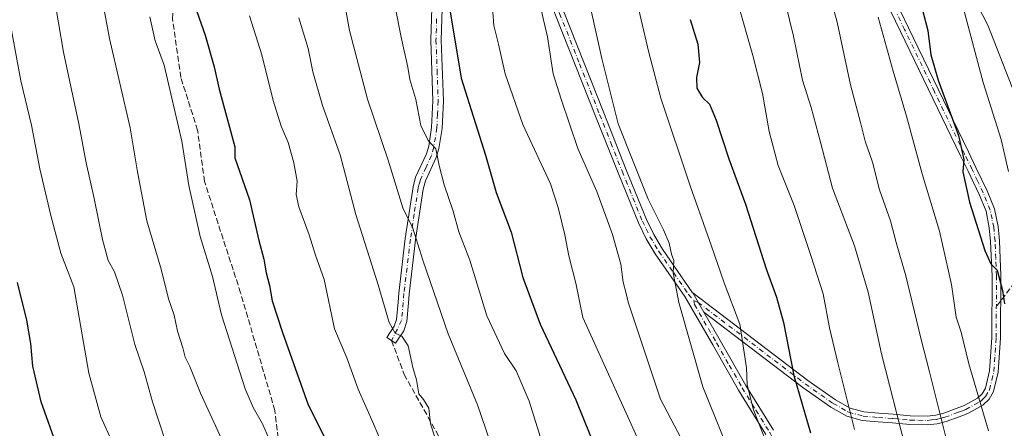
# Model space of a CAD drawing. Units: metres. Extents: x 644290 to 647735, y 4762340 to 4764726.
# Drawn here: x 644815 to 645096, y 4763936 to 4764053 of the extents above; entities that cross this region are included whole.
import ezdxf

# ---------------------------------------------------------------- set-up
doc = ezdxf.new("R2010")
doc.units = ezdxf.units.M
doc.header["$MEASUREMENT"] = 0
doc.linetypes.add('DGN Style 3', pattern=[2.307223458686699, 1.648016756204785, -0.6592067024819142])
doc.linetypes.add('DGN Style 4', pattern=[2.6384748266838614, 1.318413404963828, -0.6592067024819142, 0.001648016756204785, -0.6592067024819142])
for name, color, linetype, lineweight in [('Arbolado forestal CxS', 92, 'Continuous', 0), ('Camino Cxs', 7, 'Continuous', 0), ('Camino eje', 30, 'DGN Style 4', 13), ('Curva de nivel maestra', 30, 'Continuous', 30), ('Curva de nivel normal', 30, 'Continuous', 0), ('Senda', 7, 'DGN Style 3', 0), ('Senda no paivmentada conexión', 7, 'DGN Style 3', 0)]:
    doc.layers.add(name, color=color, linetype=linetype, lineweight=lineweight)

# ---------------------------------------------------------------- blocks, each defined once
blk = doc.blocks.new('*U10')
at = {"layer": 'Arbolado forestal CxS', "color": 92, "linetype": 'Continuous', "lineweight": 0}
blk.add_polyline3d([(645121.8444999997, 4764282.732100001, 1144.5236), (645047.0891000006, 4764250.4847, 1099.217000000004), (645007.1017000005, 4764222.4703, 1074.115300000005), (645037.1354, 4764210.079299999, 1082.25), (645055.2163000006, 4764182.9561, 1085.418999999994), (645060.6403000001, 4764152.2169, 1083.4185), (645062.4477000004, 4764107.0121, 1076.894400000005), (645091.3768999996, 4764050.957699999, 1081.571299999996), (645107.6497, 4764009.369100001, 1083.7981)], dxfattribs=at)
blk = doc.blocks.new('*U14')
at = {"layer": 'Arbolado forestal CxS', "color": 92, "linetype": 'Continuous', "lineweight": 0}
blk.add_polyline3d([(645107.6497, 4764009.369100001, 1083.7981), (645091.3768999996, 4764050.957699999, 1081.571299999996), (645062.4477000004, 4764107.0121, 1076.894400000005), (645060.6403000001, 4764152.2169, 1083.4185), (645055.2163000006, 4764182.9561, 1085.418999999994), (645037.1354, 4764210.079299999, 1082.25), (645007.1017000005, 4764222.4703, 1074.115300000005), (645047.0891000006, 4764250.4847, 1099.217000000004), (645121.8444999997, 4764282.732100001, 1144.5236)], dxfattribs=at)

msp = doc.modelspace()

# ---------------------------------------------------------------- linework, layer by layer
at = {"layer": 'Arbolado forestal CxS', "color": 92, "linetype": 'Continuous', "lineweight": 0}
msp.add_polyline3d([(645121.8444999997, 4764282.732100001, 1144.5236), (645047.0891000006, 4764250.4847, 1099.217000000004), (645007.1017000005, 4764222.4703, 1074.115300000005), (645037.1354, 4764210.079299999, 1082.25), (645055.2163000006, 4764182.9561, 1085.418999999994), (645060.6403000001, 4764152.2169, 1083.4185), (645062.4477000004, 4764107.0121, 1076.894400000005), (645091.3768999996, 4764050.957699999, 1081.571299999996), (645107.6497, 4764009.369100001, 1083.7981)], dxfattribs=at)
msp.add_polyline3d([(645121.8444999997, 4764282.732100001, 1144.5236), (645047.0891000006, 4764250.4847, 1099.217000000004), (645007.1017000005, 4764222.4703, 1074.115300000005), (645037.1354, 4764210.079299999, 1082.25), (645055.2163000006, 4764182.9561, 1085.418999999994), (645060.6403000001, 4764152.2169, 1083.4185), (645062.4477000004, 4764107.0121, 1076.894400000005), (645091.3768999996, 4764050.957699999, 1081.571299999996), (645107.6497, 4764009.369100001, 1083.7981)], dxfattribs=at)
at = {"layer": 'Camino Cxs', "color": 7, "linetype": 'Continuous', "lineweight": 0, "extrusion": (-0.8691709541824733, -0.4922586733189567, 0.0471513620989859), "elevation": -2905680.071019691, "flags": 128}
msp.add_lwpolyline([(-3827455.013645513, 138202.7586639509), (-3827454.204779788, 138202.7339364479), (-3827448.575306517, 138203.7419576134)], dxfattribs=at)
msp.add_lwpolyline([(-3827455.013645513, 138202.7586639509), (-3827454.204779788, 138202.7339364479), (-3827448.575306517, 138203.7419576134)], dxfattribs=at)
at = {"layer": 'Camino Cxs', "color": 7, "linetype": 'Continuous', "lineweight": 0}
for points in [[(644943.6101000002, 4764139.5701, 1034.828200000004), (644953.3800999997, 4764108.710100001, 1041.1878), (644958.9600999998, 4764086.9001, 1036.732600000003), (644962.4001000002, 4764075.780099999, 1036.761899999998), (644970.2401000002, 4764054.7601, 1040.881800000003), (644981.6700999998, 4764025.9301, 1040.626499999998), (644988.1001000004, 4764009.6801, 1041.372199999998), (644993.8501000004, 4763995.4901, 1040.455600000001), (644995.9700999996, 4763991.140100001, 1044.496799999994), (644998.4801000003, 4763987.0101, 1050.180099999998), (645007.0701000001, 4763974.5601, 1042.273199999996), (645007.0969000002, 4763974.5295, 1042.270300000004)], [(645027.9901000002, 4763934.020099999, 1046.612500000003), (645020.1300999997, 4763946.7601, 1048.240399999995), (645012.7901, 4763959.6501, 1043.674799999994), (645004.8201000001, 4763973.450099999, 1042.771800000002), (644996.3800999997, 4763985.6501, 1052.099400000006), (644993.7701000003, 4763989.940099999, 1047.587299999999), (644991.5701000001, 4763994.470100001, 1039.927899999995), (644985.7801000001, 4764008.7501, 1042.105899999995), (644979.3400999998, 4764025.0101, 1041.085600000006), (644967.9101, 4764053.860099999, 1041.125700000004), (644960.0301000001, 4764074.970100001, 1035.590400000001), (644956.5601000005, 4764086.220100001, 1035.404500000004), (644950.9700999996, 4764108.050100001, 1039.540099999998), (644944.5301000001, 4764128.780099999, 1034.722099999999)], [(644935.6501000002, 4764058.8101, 1026.389500000005), (644935.2701000003, 4764046.720100001, 1024.906300000002), (644935.9001000002, 4764029.300100001, 1028.313800000004), (644935.5100999996, 4764021.470100001, 1024.110799999995), (644934.6101000002, 4764015.7401, 1022.306599999996), (644933.8501000004, 4764013.190099999, 1022.182199999996), (644930.7901, 4764006.470100001, 1022.339699999997), (644930.1401000004, 4764004.1601, 1021.132700000002), (644927.9600999998, 4763989.620100001, 1018.914999999994), (644926.1001000004, 4763974.1501, 1013.529999999999), (644925.9101, 4763971.640100001, 1013.617599999998), (644925.4401000004, 4763966.300100001, 1016.238599999997), (644924.5500999996, 4763963.630100001, 1020.012799999997), (644922.2200999996, 4763960.130100001, 1018.128400000002), (644919.7200999996, 4763961.790100001, 1014.075200000007), (644921.8300999999, 4763964.960100001, 1014.952600000004), (644922.4801000003, 4763966.920100001, 1012.679799999998), (644922.9200999998, 4763971.880100001, 1013.092799999999), (644923.1101000002, 4763974.440099999, 1013.223400000003), (644924.9801000003, 4763990.020099999, 1016.994699999996), (644927.2100999998, 4764004.780099999, 1018.875700000004), (644927.9600999998, 4764007.5001, 1019.815499999997), (644931.0401, 4764014.2501, 1021.107799999998), (644931.6801000005, 4764016.4001, 1020.786999999997), (644932.5201000003, 4764021.770099999, 1021.123900000006), (644932.8901000004, 4764029.3201, 1023.837899999999), (644932.2701000003, 4764046.720100001, 1023.431200000006), (644932.6501000002, 4764059.040100001, 1025.045700000002)], [(644935.6501000002, 4764058.8101, 1026.389500000005), (644935.2701000003, 4764046.720100001, 1024.906300000002), (644935.9001000002, 4764029.300100001, 1028.313800000004), (644935.5100999996, 4764021.470100001, 1024.110799999995), (644934.6101000002, 4764015.7401, 1022.306599999996), (644933.8501000004, 4764013.190099999, 1022.182199999996), (644930.7901, 4764006.470100001, 1022.339699999997), (644930.1401000004, 4764004.1601, 1021.132700000002), (644927.9600999998, 4763989.620100001, 1018.914999999994), (644926.1001000004, 4763974.1501, 1013.529999999999), (644925.9101, 4763971.640100001, 1013.617599999998), (644925.4401000004, 4763966.300100001, 1016.238599999997), (644924.5500999996, 4763963.630100001, 1020.012799999997), (644922.2200999996, 4763960.130100001, 1018.128400000002), (644919.7200999996, 4763961.790100001, 1014.075200000007), (644921.8300999999, 4763964.960100001, 1014.952600000004), (644922.4801000003, 4763966.920100001, 1012.679799999998), (644922.9200999998, 4763971.880100001, 1013.092799999999), (644923.1101000002, 4763974.440099999, 1013.223400000003), (644924.9801000003, 4763990.020099999, 1016.994699999996), (644927.2100999998, 4764004.780099999, 1018.875700000004), (644927.9600999998, 4764007.5001, 1019.815499999997), (644931.0401, 4764014.2501, 1021.107799999998), (644931.6801000005, 4764016.4001, 1020.786999999997), (644932.5201000003, 4764021.770099999, 1021.123900000006), (644932.8901000004, 4764029.3201, 1023.837899999999), (644932.2701000003, 4764046.720100001, 1023.431200000006), (644932.6501000002, 4764059.040100001, 1025.045700000002)], [(645064.2901, 4764059.390100001, 1072.235300000001), (645068.7200999996, 4764050.2301, 1077.630099999995), (645085.8201000001, 4764014.7501, 1076.385800000004), (645087.9901000002, 4764010.3101, 1076.899799999999), (645091.1801000005, 4764003.620100001, 1078.140400000004), (645093.2600999996, 4763998.520099999, 1078.494500000001), (645094.2801000001, 4763993.4301, 1079.566699999996), (645094.6801000005, 4763989.350099999, 1078.565900000002), (645095.1001000004, 4763979.360099999, 1076.603799999997), (645095.0000999998, 4763961.670100001, 1074.815100000007), (645094.3400999998, 4763951.860099999, 1074.718500000003), (645093.0100999996, 4763946.360099999, 1084.303), (645091.7301000003, 4763944.140100001, 1087.623300000007), (645089.9200999998, 4763942.4101, 1084.982699999993), (645085.6300999997, 4763940.090100001, 1078.783200000005), (645083.1901000004, 4763939.120100001, 1077.820000000007), (645079.4901000002, 4763937.790100001, 1073.941699999996), (645076.9301000005, 4763937.130100001, 1070.540999999997), (645074.1300999997, 4763936.8201, 1069.171199999997), (645069.0900999998, 4763936.9301, 1066.542400000006), (645064.1700999998, 4763937.370100001, 1063.750100000005), (645060.0100999996, 4763937.6801, 1061.159400000004), (645055.5201000003, 4763938.090100001, 1059.428799999994), (645051.1101000002, 4763939.2601, 1058.5141), (645046.5201000003, 4763941.890100001, 1056.179099999994), (645038.5000999998, 4763947.5001, 1064.358099999998), (645010.3101000005, 4763968.950099999, 1043.252500000002), (645007.4945, 4763973.825099999, 1042.245599999995), (645007.0969000002, 4763974.5295, 1042.270300000004), (645039.9700999996, 4763949.520099999, 1065.772400000002), (645047.8601000002, 4763944.0001, 1057.274999999994), (645052.0701000001, 4763941.590100001, 1060.486799999999), (645055.9600999998, 4763940.5601, 1060.732499999998), (645060.2200999996, 4763940.170100001, 1062.212299999999), (645064.3800999997, 4763939.860099999, 1065.4378), (645069.2301000003, 4763939.4301, 1069.219100000002), (645074.0100999996, 4763939.3201, 1070.847500000003), (645076.4801000003, 4763939.600099999, 1071.217999999993), (645078.7600999996, 4763940.1801, 1072.520999999993), (645082.3101000005, 4763941.460100001, 1073.903900000005), (645084.5701000001, 4763942.350099999, 1074.546100000007), (645088.4401000004, 4763944.440099999, 1078.112599999993), (645089.7401000002, 4763945.700099999, 1079.867599999998), (645090.6601, 4763947.300100001, 1079.232099999994), (645091.8601000002, 4763952.2401, 1073.683600000004), (645092.5000999998, 4763961.7601, 1074.224199999997), (645092.6001000004, 4763979.3201, 1075.111600000004), (645092.1801000005, 4763989.1801, 1076.886199999994), (645091.8000999996, 4763993.0701, 1077.718900000007), (645090.8601000002, 4763997.800100001, 1077.635899999994), (645088.9001000002, 4764002.610099999, 1077.235799999995), (645085.7401000002, 4764009.220100001, 1075.976899999994), (645083.5701000001, 4764013.6601, 1075.221099999995), (645066.4600999998, 4764049.140100001, 1078.032999999996), (645062.0500999996, 4764058.280099999, 1071.182100000005)], [(645064.2901, 4764059.390100001, 1072.235300000001), (645068.7200999996, 4764050.2301, 1077.630099999995), (645085.8201000001, 4764014.7501, 1076.385800000004), (645087.9901000002, 4764010.3101, 1076.899799999999), (645091.1801000005, 4764003.620100001, 1078.140400000004), (645093.2600999996, 4763998.520099999, 1078.494500000001), (645094.2801000001, 4763993.4301, 1079.566699999996), (645094.6801000005, 4763989.350099999, 1078.565900000002), (645095.1001000004, 4763979.360099999, 1076.603799999997), (645095.0000999998, 4763961.670100001, 1074.815100000007), (645094.3400999998, 4763951.860099999, 1074.718500000003), (645093.0100999996, 4763946.360099999, 1084.303), (645091.7301000003, 4763944.140100001, 1087.623300000007), (645089.9200999998, 4763942.4101, 1084.982699999993), (645085.6300999997, 4763940.090100001, 1078.783200000005), (645083.1901000004, 4763939.120100001, 1077.820000000007), (645079.4901000002, 4763937.790100001, 1073.941699999996), (645076.9301000005, 4763937.130100001, 1070.540999999997), (645074.1300999997, 4763936.8201, 1069.171199999997), (645069.0900999998, 4763936.9301, 1066.542400000006), (645064.1700999998, 4763937.370100001, 1063.750100000005), (645060.0100999996, 4763937.6801, 1061.159400000004), (645055.5201000003, 4763938.090100001, 1059.428799999994), (645051.1101000002, 4763939.2601, 1058.5141), (645046.5201000003, 4763941.890100001, 1056.179099999994), (645038.5000999998, 4763947.5001, 1064.358099999998), (645010.3101000005, 4763968.950099999, 1043.252500000002)], [(645007.0969000002, 4763974.5295, 1042.270300000004), (645039.9700999996, 4763949.520099999, 1065.772400000002), (645047.8601000002, 4763944.0001, 1057.274999999994), (645052.0701000001, 4763941.590100001, 1060.486799999999), (645055.9600999998, 4763940.5601, 1060.732499999998), (645060.2200999996, 4763940.170100001, 1062.212299999999), (645064.3800999997, 4763939.860099999, 1065.4378), (645069.2301000003, 4763939.4301, 1069.219100000002), (645074.0100999996, 4763939.3201, 1070.847500000003), (645076.4801000003, 4763939.600099999, 1071.217999999993), (645078.7600999996, 4763940.1801, 1072.520999999993), (645082.3101000005, 4763941.460100001, 1073.903900000005), (645084.5701000001, 4763942.350099999, 1074.546100000007), (645088.4401000004, 4763944.440099999, 1078.112599999993), (645089.7401000002, 4763945.700099999, 1079.867599999998), (645090.6601, 4763947.300100001, 1079.232099999994), (645091.8601000002, 4763952.2401, 1073.683600000004), (645092.5000999998, 4763961.7601, 1074.224199999997), (645092.6001000004, 4763979.3201, 1075.111600000004), (645092.1801000005, 4763989.1801, 1076.886199999994), (645091.8000999996, 4763993.0701, 1077.718900000007), (645090.8601000002, 4763997.800100001, 1077.635899999994), (645088.9001000002, 4764002.610099999, 1077.235799999995), (645085.7401000002, 4764009.220100001, 1075.976899999994), (645083.5701000001, 4764013.6601, 1075.221099999995), (645066.4600999998, 4764049.140100001, 1078.032999999996), (645062.0500999996, 4764058.280099999, 1071.182100000005)], [(645027.9901000002, 4763934.020099999, 1046.612500000003), (645020.1300999997, 4763946.7601, 1048.240399999995), (645012.7901, 4763959.6501, 1043.674799999994), (645004.8201000001, 4763973.450099999, 1042.771800000002), (644996.3800999997, 4763985.6501, 1052.099400000006), (644993.7701000003, 4763989.940099999, 1047.587299999999), (644991.5701000001, 4763994.470100001, 1039.927899999995), (644985.7801000001, 4764008.7501, 1042.105899999995), (644979.3400999998, 4764025.0101, 1041.085600000006), (644967.9101, 4764053.860099999, 1041.125700000004)], [(644970.2401000002, 4764054.7601, 1040.881800000003), (644981.6700999998, 4764025.9301, 1040.626499999998), (644988.1001000004, 4764009.6801, 1041.372199999998), (644993.8501000004, 4763995.4901, 1040.455600000001), (644995.9700999996, 4763991.140100001, 1044.496799999994), (644998.4801000003, 4763987.0101, 1050.180099999998), (645007.0701000001, 4763974.5601, 1042.273199999996), (645007.0969000002, 4763974.5295, 1042.270300000004), (645007.4945, 4763973.825099999, 1042.245599999995), (645010.3101000005, 4763968.950099999, 1043.252500000002), (645014.9600999998, 4763960.890100001, 1044.813599999994), (645022.2901, 4763948.040100001, 1052.660499999998), (645030.1601, 4763935.2601, 1047.978799999997)], [(645010.3101000005, 4763968.950099999, 1043.252500000002), (645014.9600999998, 4763960.890100001, 1044.813599999994), (645022.2901, 4763948.040100001, 1052.660499999998), (645030.1601, 4763935.2601, 1047.978799999997)]]:
    msp.add_polyline3d(points, dxfattribs=at)
at = {"layer": 'Camino eje', "color": 30, "linetype": 'DGN Style 4', "lineweight": 13}
for points in [[(644942.1441000003, 4764137.3073, 1033.900999999998), (644947.8633000003, 4764122.1119, 1035.908899999995), (644948.7198999999, 4764119.354699999, 1037.714300000007), (644951.1624999996, 4764111.639699999, 1040.032000000007), (644952.1750999996, 4764108.380100001, 1040.255999999994), (644954.9650999998, 4764097.475099999, 1053.508400000006), (644957.7600999996, 4764086.5601, 1035.577999999994), (644959.4801000003, 4764081.0001, 1036.697), (644961.2150999998, 4764075.3751, 1036.154800000004), (644965.1551000001, 4764064.8201, 1038.247499999998), (644969.0751, 4764054.3101, 1040.968299999993), (644974.7901, 4764039.8851, 1041.249100000001), (644980.5050999997, 4764025.470100001, 1040.9133), (644983.7200999996, 4764017.345100001, 1039.704700000002), (644986.9401000004, 4764009.215100001, 1041.432400000005), (644992.7100999998, 4763994.9801, 1040.296000000002), (644993.7701000003, 4763992.8051, 1041.2549), (644994.8701, 4763990.540100001, 1045.979200000002), (644997.4301000005, 4763986.3301, 1052.230800000005), (645001.6501000002, 4763980.2301, 1045.788499999995), (645005.9124999996, 4763974.0625, 1042.526500000007), (645007.4001000002, 4763972.3201, 1042.349100000007)], [(645007.4001000002, 4763972.3201, 1042.349100000007), (645008.6901000004, 4763971.755100001, 1043.005000000005), (645039.2351000002, 4763948.5101, 1065.087799999994), (645047.1901000004, 4763942.9451, 1056.426999999996), (645051.5900999998, 4763940.425100001, 1059.452600000004), (645055.7401000002, 4763939.325099999, 1060.085000000006), (645060.1151000002, 4763938.925100001, 1061.691000000006), (645064.2751000002, 4763938.6151, 1064.575200000007), (645069.1601, 4763938.1801, 1067.631699999998), (645071.5500999996, 4763938.1251, 1068.660399999993), (645074.0701000001, 4763938.0701, 1069.559099999999), (645075.3051000005, 4763938.210100001, 1070.091499999995), (645076.7050999999, 4763938.3651, 1070.608099999998), (645077.9851000002, 4763938.6951, 1071.600999999995), (645079.1250999998, 4763938.985099999, 1073.084099999993), (645082.7500999998, 4763940.290100001, 1075.797000000006), (645083.8800999997, 4763940.735099999, 1076.227599999998), (645085.1001000004, 4763941.220100001, 1076.640700000004), (645089.1801000005, 4763943.425100001, 1081.336200000005), (645089.8300999999, 4763944.0551, 1082.417600000001), (645090.7351000002, 4763944.920100001, 1083.483099999998), (645091.8350999998, 4763946.8301, 1082.259900000005), (645092.5000999998, 4763949.5801, 1078.361399999995), (645093.1001000004, 4763952.050100001, 1074.206999999995), (645093.7500999998, 4763961.715100001, 1074.518599999996), (645093.8501000004, 4763979.340100001, 1075.857699999993), (645093.6401000004, 4763984.335100001, 1076.560500000007), (645093.4301000005, 4763989.265100001, 1077.610000000001), (645093.0401, 4763993.2501, 1078.4133), (645092.5701000001, 4763995.6151, 1078.026899999997), (645092.0601000005, 4763998.1601, 1077.9378), (645090.0401, 4764003.1151, 1077.630999999994), (645088.4451000001, 4764006.460100001, 1077.198099999994), (645086.8651000002, 4764009.765100001, 1076.353900000002), (645084.6951000001, 4764014.2051, 1075.781600000002), (645076.1401000004, 4764031.9451, 1074.479300000006), (645067.5900999998, 4764049.6851, 1078.575599999996), (645065.3850999996, 4764054.255100001, 1072.233699999997)], [(644933.9600999998, 4764052.765100001, 1024.365900000004), (644933.7701000003, 4764046.720100001, 1024.120899999994), (644934.0800999999, 4764038.020099999, 1025.859800000006), (644934.3951000003, 4764029.3101, 1026.076100000006), (644934.2100999998, 4764025.5351, 1024.158100000001), (644934.0151000004, 4764021.620100001, 1022.627099999998), (644933.1451000003, 4764016.0701, 1021.280299999999), (644932.4451000001, 4764013.720100001, 1021.510699999999), (644930.9151, 4764010.360099999, 1021.913100000005), (644929.3750999998, 4764006.985099999, 1021.097399999999), (644929.0000999998, 4764005.6251, 1020.431100000002), (644928.6750999996, 4764004.470100001, 1019.881099999999), (644927.5601000005, 4763997.090100001, 1019.518299999996), (644926.4700999996, 4763989.8201, 1017.934999999998), (644924.6051000003, 4763974.295100001, 1013.3796), (644924.4151, 4763971.7601, 1013.331699999995), (644923.9600999998, 4763966.610099999, 1014.382100000003), (644921.1041000001, 4763960.871099999, 1016.348599999998)], [(645007.4001000002, 4763972.3201, 1042.349100000007), (645007.5651000004, 4763971.200099999, 1042.2883), (645011.5500999996, 4763964.300100001, 1043.166100000002), (645013.8750999998, 4763960.270099999, 1044.390299999999), (645017.5401, 4763953.845100001, 1049.153000000006), (645021.2100999998, 4763947.4001, 1049.898700000005), (645025.1401000004, 4763941.030099999, 1050.350600000005), (645029.0751, 4763934.640100001, 1047.245599999995), (645031.4501, 4763930.1851, 1047.742499999993), (645032.3601000002, 4763927.770099999, 1049.538700000005), (645033.2200999996, 4763925.495100001, 1050.031900000002), (645033.8551000003, 4763923.0001, 1049.845400000006), (645034.4550999999, 4763920.630100001, 1049.948900000003), (645035.6151000002, 4763912.925100001, 1047.5726), (645036.7600999996, 4763905.2851, 1050.473499999993)]]:
    msp.add_polyline3d(points, dxfattribs=at)
at = {"layer": 'Curva de nivel maestra', "color": 30, "linetype": 'Continuous', "lineweight": 30, "flags": 128}
for points, elevation in [([(645071.6100000005, 4764059.690099999), (645074.2300000006, 4764049.4001), (645075.1200000001, 4764042.520099999), (645077.1600000003, 4764035.2601), (645083.04, 4764019.470100001), (645084.5499999998, 4764012.5601), (645084.2000000002, 4764009.040100001), (645086.1399999997, 4764000.4001), (645090.5199999996, 4763986.5801), (645092.2300000006, 4763982.7601), (645094.0099999999, 4763980.9901), (645095.5300000003, 4763975.170100001), (645096.1399999997, 4763971.370100001)], 1075), ([(644864.3600000005, 4764058.200099999), (644867.8499999996, 4764048.140100001), (644870.4100000003, 4764039.0701), (644871.8600000005, 4764032.640100001), (644876.3200000003, 4764016.190099999), (644876.2999999998, 4764013.030099999), (644880.5199999996, 4764001.090100001), (644883.1600000003, 4763989.470100001), (644884.6100000005, 4763984.090100001), (644885.2400000002, 4763980.2601), (644886.2100000001, 4763976.5701), (644886.9800000006, 4763972.190099999), (644889.9299999997, 4763963.140100001), (644897.2800000003, 4763942.5001), (644910.25, 4763916.800100001)], 1000), ([(644937.2100000001, 4764058.3201), (644940.9900000002, 4764035.860099999), (644947.8799999999, 4764013.860099999), (644950.9400000004, 4764003.190099999), (644955.2699999996, 4763991.860099999), (644958.5999999996, 4763978.860099999), (644963.5599999997, 4763965.540100001), (644973.7000000002, 4763943.9801), (644979.8899999997, 4763928.630100001)], 1025), ([(645006.3799999999, 4764052.530099999), (645008.5499999998, 4764045.520099999), (645009.0700000003, 4764040.2601), (645008.2100000001, 4764035.9801), (645008.29, 4764032.9301), (645009.8799999999, 4764030.290100001), (645011.8600000005, 4764028.360099999), (645013.8099999997, 4764023.860099999), (645017.4199999999, 4764012.7601), (645022.1900000004, 4763999.860099999), (645028.0199999996, 4763981.380100001), (645031.0199999996, 4763973.300100001), (645032.9699999997, 4763966.050100001), (645035.9199999999, 4763950.860099999), (645040.7400000002, 4763934.520099999)], 1050), ([(644825.6500000004, 4763930.2401), (644820.9800000006, 4763943.370100001), (644818.6100000005, 4763953.5701), (644818.0599999997, 4763960.0701), (644816.9100000003, 4763966.7501), (644814.29, 4763977.4901)], 975)]:
    msp.add_lwpolyline(points, dxfattribs=dict(at, elevation=elevation))
at = {"layer": 'Curva de nivel normal', "color": 30, "linetype": 'Continuous', "lineweight": 0, "flags": 128}
for points, elevation in [([(645011.4500000002, 4764234.130000001), (645016.7100000001, 4764226.84), (645021.8600000005, 4764220.869999999), (645030.8899999997, 4764209.76), (645036.2699999996, 4764203.810000001), (645037.1900000004, 4764201.359999999), (645036.4199999999, 4764198.470000001), (645036.5, 4764196), (645040.8799999999, 4764186.180000001), (645045.4699999997, 4764169.869999999), (645054.7400000002, 4764146.279999999), (645060.3700000001, 4764132.91), (645067.2400000002, 4764109.289999999), (645075.9500000002, 4764084.17), (645079.2100000001, 4764075.4), (645090.0199999996, 4764034.619999999), (645095.2199999997, 4764018.279999999), (645097.29, 4764009.210000001)], 1080), ([(644812.9900000002, 4764167.52), (644821.4400000004, 4764162.02), (644827.8799999999, 4764155.039999999), (644829.8700000001, 4764147.980000001), (644829.5800000001, 4764140.619999999), (644829.0499999998, 4764134.59), (644829.75, 4764128.619999999), (644829.2800000003, 4764124.02), (644829.5, 4764116.850000001), (644831.3200000003, 4764101.850000001), (644832.54, 4764090.060000001), (644840.5099999999, 4764047.130000001), (644846.4000000004, 4764021.630000001), (644848.5, 4764009.029999999), (644851.2000000002, 4763995.07), (644855.2800000003, 4763981.26), (644857.4000000004, 4763972.84), (644858.9800000006, 4763968.130000001), (644859.9000000004, 4763963.600000001), (644861.4199999999, 4763958.779999999), (644862.0899999999, 4763956.119999999), (644863.4400000004, 4763953.439999999), (644866.5499999998, 4763945.890000001), (644872.5, 4763932.779999999)], 990), ([(645079.3099999997, 4763933.720000001), (645074.7100000001, 4763951.99), (645072.1900000004, 4763961.59), (645067.9400000004, 4763979.359999999), (645065.2400000002, 4763988.880000001), (645063.5300000003, 4763995.08), (645060.4800000006, 4764003.92), (645058.4600000001, 4764011.859999999), (645056.3200000003, 4764017.82), (645055.04, 4764023.180000001), (645052.1399999997, 4764033.939999999), (645048.2999999998, 4764051.859999999), (645043.4299999997, 4764069.939999999)], 1065), ([(644906.0899999999, 4764065.75), (644909.0999999996, 4764049.390000001), (644914.1699999999, 4764029.779999999), (644920.0999999996, 4764012.430000001), (644924.3399999999, 4763998.789999999), (644927.1500000004, 4763993.02), (644929.9800000006, 4763983.850000001), (644937.2800000003, 4763962.82), (644945.5999999996, 4763942.49), (644952.8399999999, 4763921.390000001)], 1015), ([(644919.9800000006, 4764066.9), (644923.9500000002, 4764047.050000001), (644925.7100000001, 4764038.92), (644926.2999999998, 4764035.460000001), (644928.04, 4764029.720000001), (644929.4500000002, 4764022.279999999), (644931.5, 4764018.050000001), (644933.75, 4764015.619999999), (644934.6600000003, 4764010.869999999), (644936.1200000001, 4764005.34), (644938.6399999997, 4763997.850000001), (644940.2699999996, 4763991.949999999), (644943.4400000004, 4763983.869999999), (644948.2800000003, 4763967.960000001), (644953.2999999998, 4763957.180000001), (644956.6600000003, 4763952.220000001), (644960.3600000005, 4763943.539999999), (644965.8899999997, 4763925.84)], 1020), ([(645067.7400000002, 4763930.640000001), (645061, 4763957.060000001), (645057.1500000004, 4763974.689999999), (645053.29, 4763987.890000001), (645046.9699999997, 4764004.380000001), (645043.6200000001, 4764017.58), (645040.9299999997, 4764027.480000001), (645038.4800000006, 4764035.26), (645035.8700000001, 4764047.82), (645031.2699999996, 4764066.600000001)], 1060), ([(644989.8899999997, 4764063.119999999), (644994.5800000001, 4764043.15), (644998.0099999999, 4764030.109999999), (645006.3300000001, 4764005.07), (645012.3600000005, 4763988.119999999), (645016.04, 4763977.34), (645020.54, 4763965.52), (645022.4699999997, 4763953.050000001), (645022.6100000005, 4763948.210000001), (645024.4699999997, 4763941.060000001), (645032.1799999997, 4763921.529999999)], 1045), ([(644824.5300000003, 4764060.060000001), (644827.4199999999, 4764043.24), (644831.75, 4764022.800000001), (644833.8700000001, 4764011.619999999), (644836.1799999997, 4764001.460000001), (644838.4800000006, 4763989.720000001), (644840.0999999996, 4763983.74), (644841.9600000001, 4763980.480000001), (644844.2199999997, 4763973.859999999), (644847.7400000002, 4763959.77), (644850.4299999997, 4763951.970000001), (644852.7699999996, 4763943.369999999), (644858.6600000003, 4763925.41)], 985), ([(644949.7000000002, 4764058.58), (644950.2599999999, 4764050.859999999), (644951.6100000005, 4764045.52), (644953.5599999997, 4764037.100000001), (644958.54, 4764022.57), (644966.4699999997, 4764005.640000001), (644968.6600000003, 4763998.91), (644970.5199999996, 4763991.09), (644971.6900000004, 4763985.08), (644973.6600000003, 4763977.26), (644975.7100000001, 4763967.480000001), (644994.0599999997, 4763926.890000001)], 1030), ([(645006.6600000003, 4763927.51), (644997.8899999997, 4763944.109999999), (644988.6399999997, 4763971.890000001), (644988.0599999997, 4763974.359999999), (644987.1900000004, 4763977.539999999), (644986.54, 4763982.689999999), (644984.2000000002, 4763991.16), (644979.7000000002, 4764003.470000001), (644974.3099999997, 4764015.710000001), (644969.4900000002, 4764029.779999999), (644967.2699999996, 4764037.02), (644965.6200000001, 4764047.59), (644963.4400000004, 4764056.949999999)], 1035), ([(644977.5700000003, 4764057.24), (644981.0999999996, 4764041.449999999), (644985.7999999998, 4764022.800000001), (644994.3600000005, 4764001.300000001), (644998.7300000006, 4763992.550000001), (645000.3200000003, 4763988.680000001), (645001.0099999999, 4763985.550000001), (645001.7199999997, 4763983.710000001), (645001.54, 4763980.180000001), (645003.0800000001, 4763971.730000001), (645010, 4763947.66), (645018.8200000003, 4763925.789999999)], 1040), ([(644852, 4764053.359999999), (644853.5499999998, 4764046.480000001), (644856.1299999999, 4764039.529999999), (644861.2100000001, 4764017.859999999), (644863.1399999997, 4764005.189999999), (644866.3799999999, 4763990.600000001), (644869.9400000004, 4763979.180000001), (644872.5300000003, 4763968.27), (644879.2400000002, 4763947.140000001), (644881.5300000003, 4763941.75), (644884.1900000004, 4763937.07), (644887.5899999999, 4763929.449999999)], 995), ([(644880.5099999999, 4764053.619999999), (644884.0199999996, 4764042.49), (644887.2999999998, 4764029.41), (644889.5599999997, 4764022.109999999), (644891.5800000001, 4764017.449999999), (644893.2000000002, 4764011.67), (644894.0999999996, 4764006.41), (644893.8300000001, 4764002.58), (644894.5999999996, 4763999.100000001), (644897.5499999998, 4763991.109999999), (644899.3700000001, 4763985.230000001), (644901.8600000005, 4763978.33), (644904.75, 4763964.189999999), (644908.2599999999, 4763955.970000001), (644911.54, 4763947), (644915.9400000004, 4763937.07), (644920.1399999997, 4763927.199999999)], 1005), ([(644894.5800000001, 4764053.02), (644897.2999999998, 4764044.34), (644898.6299999999, 4764037.600000001), (644901.3300000001, 4764028), (644906.3600000005, 4764013.970000001), (644910.8300000001, 4763996.890000001), (644917.2800000003, 4763976.82), (644920.4400000004, 4763966.050000001), (644922.0800000001, 4763962.970000001), (644923.9800000006, 4763962.15), (644925.8399999999, 4763959.33), (644927.1600000003, 4763953.220000001), (644928.2300000006, 4763949.65), (644928.8499999996, 4763945.67), (644930.1600000003, 4763944.039999999), (644931.7000000002, 4763941.57), (644932.2400000002, 4763937.119999999), (644934.7999999998, 4763929.220000001)], 1010), ([(645020.4600000001, 4764055.59), (645024.2800000003, 4764042.33), (645027.0499999998, 4764031.449999999), (645028.9400000004, 4764020.57), (645031.4699999997, 4764010.880000001), (645036.0499999998, 4763999.430000001), (645040.7999999998, 4763985.210000001), (645044.3300000001, 4763974.189999999), (645046.2000000002, 4763964.52), (645048.4900000002, 4763954.480000001), (645053.3300000001, 4763935.5)], 1055), ([(645060.0199999996, 4764053.26), (645064.2999999998, 4764037.82), (645068.1900000004, 4764024.930000001), (645072.6500000004, 4764008.52), (645077.5599999997, 4763992.100000001), (645080.9500000002, 4763976.850000001), (645082.3099999997, 4763967.529999999), (645083.75, 4763963.300000001), (645085.9699999997, 4763954.189999999), (645091.5199999996, 4763935.09)], 1070), ([(644841.3700000001, 4763931.689999999), (644838.0300000003, 4763939.07), (644834.6200000001, 4763951.529999999), (644830.3799999999, 4763976.189999999), (644826.6699999999, 4763985.850000001), (644823.7999999998, 4763996.59), (644820.6600000003, 4764009.960000001), (644818.2400000002, 4764022.380000001), (644815.2100000001, 4764035.08), (644812.2199999997, 4764051.08)], 980)]:
    msp.add_lwpolyline(points, dxfattribs=dict(at, elevation=elevation))
at = {"layer": 'Senda', "color": 7, "linetype": 'DGN Style 3', "lineweight": 0}
for points in [[(644958.0636999998, 4764392.107899999, 1106.324200000003), (644968.7792999997, 4764379.0111, 1116.212899999999), (644979.0981000002, 4764359.167300001, 1123.142699999997), (644992.1948999995, 4764342.101500001, 1122.1008), (645015.6107000001, 4764329.004699999, 1132.829700000002), (645052.9168999996, 4764304.795299999, 1144.288400000005), (645068.7918999996, 4764290.110900001, 1139.178400000004), (645085.8576999997, 4764274.2357, 1142.176200000002), (645090.3624999998, 4764256.371200001, 1137.236300000004), (645100.4167, 4764218.8003, 1125.934099999999), (645116.2917, 4764190.225299999, 1133.784199999995), (645128.4625000004, 4764166.9419, 1142.660900000003), (645140.1042, 4764151.0669, 1138.869699999996), (645144.8667000001, 4764128.841800001, 1148.777700000006), (645145.3958999999, 4764109.7918, 1138.555300000007), (645139.0459000003, 4764087.037599999, 1140.024300000005), (645135.8709000006, 4764059.5208, 1123.398300000001), (645129.5208999999, 4764035.7083, 1127.579299999998), (645119.4666999998, 4764020.891600001, 1103.158500000005), (645112.5875000004, 4763999.195699999, 1091.257400000002), (645104.6500000004, 4763984.908199999, 1084.0052), (645095.0596000003, 4763972.197000001, 1076.102299999999)], [(644890.9386999998, 4763914.7193, 998.2434999999969), (644887.7637, 4763940.913100001, 1002.948300000004), (644877.9741000002, 4763974.515100001, 1007.207200000004), (644867.6552999998, 4764006.2653, 1009.213799999998), (644865.6709000003, 4764020.9497, 1021.414699999994), (644860.9084999999, 4764036.030900001, 1002.129000000001), (644858.5270999996, 4764052.6997, 1015.496599999999), (644859.7176999999, 4764072.146700001, 1004.667400000006), (644863.2896999996, 4764090.006100001, 1005.692299999995), (644858.9241000004, 4764100.721700001, 1018.8943), (644853.3677000003, 4764118.9779, 1010.484899999996), (644851.3835000005, 4764140.0123, 1013.440499999997), (644846.2241000002, 4764155.490499999, 1013.030400000003), (644836.6989000002, 4764165.8093, 1009.103400000007), (644820.8239000002, 4764170.174900001, 1005.6394), (644807.7270999998, 4764174.9375, 1005.838199999998)], [(644921.1041000001, 4763960.871099999, 1016.348599999998), (644924.6819000002, 4763951.231899999, 1013.574999999997), (644934.7361000003, 4763933.2401, 1018.816500000001), (644956.6964999996, 4763902.019300001, 1014.905499999993)]]:
    msp.add_polyline3d(points, dxfattribs=at)
at = {"layer": 'Senda no paivmentada conexión', "color": 7, "linetype": 'DGN Style 3', "lineweight": 0, "extrusion": (-0.2784574772478454, -0.3690805180497114, 0.8867023201508623), "elevation": -1936966.686918317, "flags": 128}
msp.add_lwpolyline([(-2354262.724698068, 3717147.692057906), (-2354262.724698068, 3717145.333624364)], dxfattribs=at)

# ---------------------------------------------------------------- block references
at = {"layer": 'Arbolado forestal CxS', "color": 92, "linetype": 'Continuous', "lineweight": 0}
for name in ['*U14', '*U10']:
    msp.add_blockref(name, (0, 0), dxfattribs=at)

doc.saveas('drawing.dxf')
